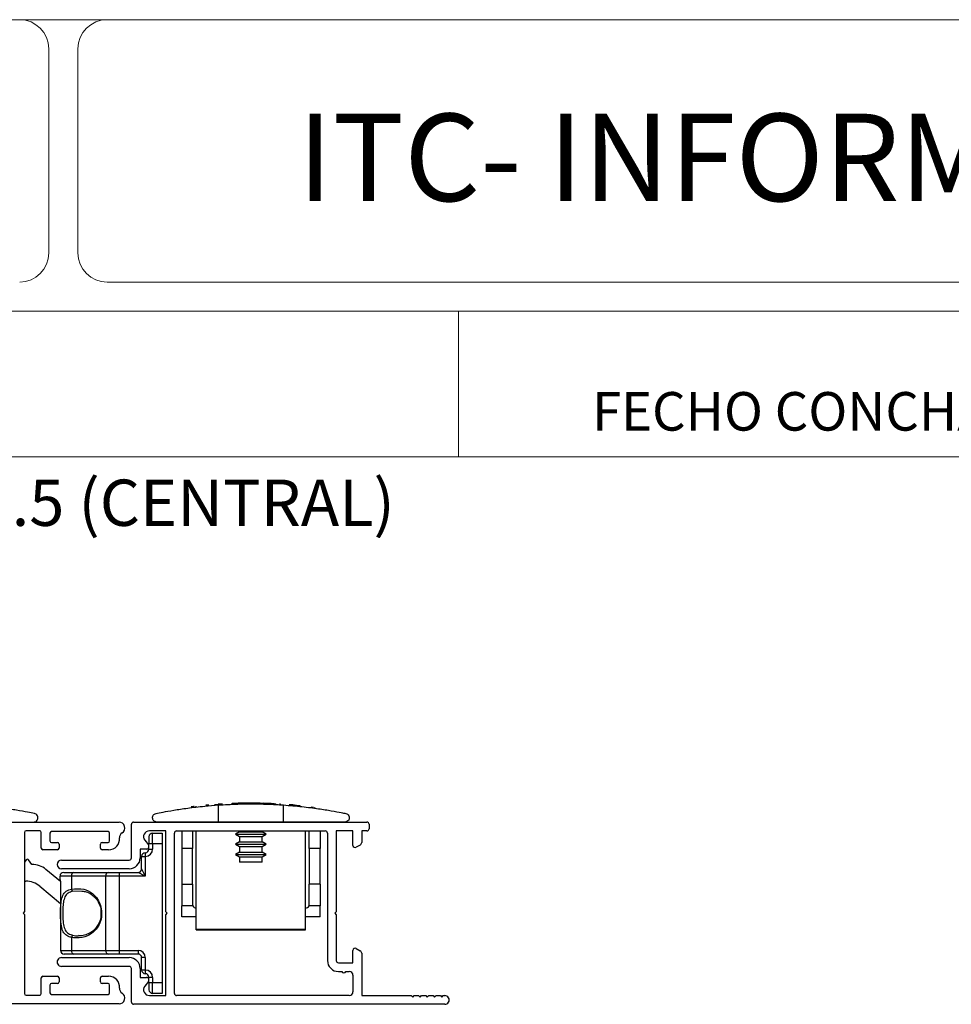
# Paper-space layout '86AC-5(2)' of a CAD drawing. Units: millimetres. Extents: x 10 to 207, y 6 to 273.
# Drawn here: x 52 to 116, y 206 to 273 of the extents above; entities that cross this region are included whole.
import ezdxf

# ---------------------------------------------------------------- set-up
doc = ezdxf.new("R2010")
doc.units = ezdxf.units.MM
doc.styles.add('SLDTEXTSTYLE0', font='TXT', dxfattribs={"width": 0.605})
doc.styles.add('SLDTEXTSTYLE1', font='TXT', dxfattribs={"width": 0.630208})

psp = doc.layouts.new('86AC-5(2)')

# ---------------------------------------------------------------- linework, layer by layer
at = {"color": 7, "linetype": 'Continuous', "lineweight": 18, "true_color": 0xffffff}
psp.add_line((9.689, 273.16), (206.539, 273.16), dxfattribs=at)
at = {"color": 250, "linetype": 'Continuous', "lineweight": 18, "true_color": 0x191924}
for p, q in [((57.812, 273.16), (173.689, 273.16)), ((53.812, 257.16), (53.812, 271.16)), ((55.812, 257.16), (55.812, 271.16)), ((173.689, 255.16), (57.812, 255.16)), ((173.689, 253.16), (11.689, 253.16)), ((81.923, 253.16), (81.923, 243.16)), ((200.689, 243.16), (9.689, 243.16))]:
    psp.add_line(p, q, dxfattribs=at)
at = {"color": 7, "linetype": 'Continuous', "lineweight": 25}
for p, q in [((63.887, 219.204), (63.887, 219.185)), ((65.187, 219.311), (65.419, 219.328)), ((65.452, 218.106), (65.452, 219.28)), ((66.382, 219.356), (66.382, 219.395)), ((66.388, 219.356), (66.388, 219.381)), ((66.661, 219.39), (66.866, 219.396)), ((66.661, 219.356), (66.661, 219.39)), ((67.133, 219.402), (66.86, 219.396)), ((66.86, 219.356), (66.86, 219.396)), ((66.956, 219.398), (66.896, 219.397)), ((67.353, 219.405), (67.133, 219.402)), ((67.133, 219.356), (67.133, 219.402)), ((67.747, 219.406), (67.353, 219.405)), ((67.353, 219.356), (67.353, 219.405)), ((67.747, 219.356), (67.747, 219.406)), ((67.945, 219.356), (67.945, 219.405)), ((68.078, 219.356), (68.078, 219.404)), ((68.305, 219.4), (68.078, 219.404)), ((68.304, 219.409), (68.304, 219.356)), ((68.525, 219.356), (68.525, 219.395)), ((68.6, 219.402), (68.6, 219.393)), ((69.262, 219.356), (69.262, 219.368)), ((69.262, 219.368), (69.319, 219.365)), ((69.319, 219.356), (69.319, 219.365)), ((69.319, 219.364), (69.397, 219.361)), ((69.397, 219.356), (69.397, 219.361)), ((69.452, 219.356), (69.452, 219.358)), ((69.647, 219.356), (69.678, 219.356)), ((69.688, 219.355), (69.688, 219.344)), ((69.904, 218.106), (69.904, 219.28)), ((70.426, 219.29), (70.426, 219.304)), ((70.816, 219.255), (70.674, 219.267)), ((70.675, 219.218), (70.675, 219.291)), ((71.786, 219.146), (71.845, 219.139)), ((71.845, 219.138), (71.924, 219.129)), ((71.924, 219.129), (71.983, 219.121)), ((72.031, 219.115), (72.089, 219.107)), ((38.333, 218.105), (58.627, 218.105)), ((59.48, 215.655), (59.48, 217.955)), ((59.63, 218.105), (75.63, 218.105)), ((65.452, 218.106), (61.228, 218.106)), ((62.928, 218.106), (62.928, 218.105)), ((63.677, 218.106), (63.677, 218.105)), ((69.904, 218.106), (65.452, 218.106)), ((66.836, 218.106), (66.833, 218.105)), ((68.522, 218.105), (68.52, 218.106)), ((74.128, 218.106), (69.904, 218.106)), ((71.679, 218.105), (71.679, 218.106)), ((72.428, 218.106), (72.428, 218.105)), ((75.78, 217.955), (75.78, 217.655)), ((52.144, 217.399), (52.144, 211.968)), ((53.186, 217.505), (52.25, 217.505)), ((53.292, 216.314), (53.292, 217.399)), ((53.89, 217.349), (53.89, 216.813)), ((57.875, 217.455), (53.996, 217.455)), ((57.98, 216.813), (57.98, 217.349)), ((60.395, 216.861), (60.644, 216.536)), ((60.68, 217.105), (60.68, 216.605)), ((61.83, 217.505), (60.712, 217.505)), ((60.93, 216.605), (60.93, 217.355)), ((60.93, 217.355), (61.58, 217.355)), ((61.58, 217.355), (61.58, 216.605)), ((61.83, 211.955), (61.83, 217.505)), ((62.43, 206.355), (62.43, 217.355)), ((62.58, 217.505), (72.78, 217.505)), ((62.928, 217.505), (62.928, 216.306)), ((63.677, 217.505), (63.677, 216.306)), ((63.928, 210.761), (63.928, 217.505)), ((66.903, 217.445), (66.628, 217.286)), ((66.628, 217.286), (66.903, 217.127)), ((66.628, 217.286), (68.711, 217.286)), ((66.903, 217.505), (66.903, 217.445)), ((66.903, 217.445), (68.441, 217.445)), ((66.903, 217.127), (66.903, 216.745)), ((66.903, 217.127), (68.441, 217.127)), ((68.441, 217.445), (68.453, 217.445)), ((68.441, 217.127), (68.453, 217.127)), ((68.453, 217.445), (68.453, 217.505)), ((68.728, 217.286), (68.453, 217.445)), ((68.453, 217.127), (68.728, 217.286)), ((68.453, 216.745), (68.453, 217.127)), ((68.711, 217.286), (68.728, 217.286)), ((71.428, 210.761), (71.428, 217.505)), ((71.679, 216.306), (71.679, 217.505)), ((72.428, 217.505), (72.428, 216.306)), ((72.93, 217.355), (72.93, 208.605)), ((73.53, 217.505), (73.53, 211.955)), ((74.68, 217.505), (73.53, 217.505)), ((74.68, 216.505), (74.68, 217.505)), ((75.63, 217.505), (75.28, 217.505)), ((75.28, 217.505), (75.28, 216.707)), ((54.408, 216.208), (53.397, 216.208)), ((53.996, 216.707), (54.408, 216.707)), ((54.514, 216.601), (54.514, 216.314)), ((57.357, 216.314), (57.357, 216.601)), ((57.463, 216.707), (57.875, 216.707)), ((57.916, 216.208), (57.463, 216.208)), ((60.08, 216.255), (60.08, 215.655)), ((60.505, 216.255), (60.08, 216.255)), ((60.68, 216.255), (60.68, 216.605)), ((60.93, 216.605), (60.68, 216.605)), ((60.68, 216.255), (60.93, 216.255)), ((60.93, 216.605), (60.93, 216.255)), ((61.58, 216.605), (60.93, 216.605)), ((61.58, 216.605), (61.58, 207.105)), ((63.677, 216.306), (62.928, 216.306)), ((62.928, 216.306), (62.928, 213.856)), ((63.677, 213.856), (63.677, 216.306)), ((66.903, 216.745), (66.628, 216.586)), ((66.628, 216.586), (66.903, 216.427)), ((66.628, 216.586), (68.711, 216.586)), ((66.903, 216.745), (68.441, 216.745)), ((66.903, 216.427), (66.903, 216.045)), ((66.903, 216.427), (68.441, 216.427)), ((68.441, 216.745), (68.453, 216.745)), ((68.441, 216.427), (68.453, 216.427)), ((68.728, 216.586), (68.453, 216.745)), ((68.453, 216.427), (68.728, 216.586)), ((68.453, 216.045), (68.453, 216.427)), ((68.711, 216.586), (68.728, 216.586)), ((72.428, 216.306), (71.679, 216.306)), ((71.679, 216.306), (71.679, 213.856)), ((72.428, 213.856), (72.428, 216.306)), ((75.18, 216.534), (74.905, 216.375)), ((52.256, 215.514), (52.144, 215.355)), ((52.638, 215.205), (52.42, 215.514)), ((54.68, 215.505), (59.33, 215.505)), ((60.18, 215.755), (60.43, 215.755)), ((60.18, 214.905), (60.18, 215.755)), ((60.43, 216.005), (60.43, 215.755)), ((60.43, 215.755), (60.43, 214.405)), ((66.903, 216.045), (66.628, 215.886)), ((66.628, 215.886), (66.903, 215.727)), ((66.628, 215.886), (68.711, 215.886)), ((66.903, 216.045), (68.441, 216.045)), ((66.903, 215.727), (66.903, 215.356)), ((66.903, 215.727), (68.441, 215.727)), ((68.441, 216.045), (68.453, 216.045)), ((68.441, 215.727), (68.453, 215.727)), ((68.728, 215.886), (68.453, 216.045)), ((68.453, 215.727), (68.728, 215.886)), ((68.453, 215.356), (68.453, 215.727)), ((68.711, 215.886), (68.728, 215.886)), ((52.648, 215.205), (52.638, 215.205)), ((54.607, 214.02), (53.612, 214.854)), ((59.33, 214.905), (54.68, 214.905)), ((60.18, 214.905), (60.43, 214.405)), ((68.453, 215.356), (66.903, 215.356)), ((54.58, 214.155), (54.58, 214.405)), ((55.363, 214.405), (54.58, 214.405)), ((54.585, 214.149), (54.58, 214.155)), ((54.83, 214.655), (55.535, 214.655)), ((57.713, 214.405), (55.363, 214.405)), ((55.363, 214.405), (55.363, 213.511)), ((55.535, 214.655), (57.897, 214.655)), ((57.713, 209.305), (57.713, 214.405)), ((58.631, 214.405), (57.713, 214.405)), ((57.897, 214.655), (58.631, 214.655)), ((58.631, 214.655), (58.631, 214.405)), ((58.631, 214.655), (59.93, 214.655)), ((60.43, 214.405), (58.631, 214.405)), ((58.631, 214.405), (58.631, 209.305)), ((60.43, 214.405), (59.93, 214.655)), ((52.144, 214.055), (52.23, 214.055)), ((53.194, 213.704), (54.607, 212.518)), ((54.607, 214.033), (54.607, 209.305)), ((54.609, 214.026), (54.609, 209.305)), ((62.928, 213.856), (63.677, 213.856)), ((62.928, 213.856), (62.928, 212.356)), ((63.677, 213.856), (63.677, 212.425)), ((72.428, 213.856), (71.679, 213.856)), ((71.679, 212.425), (71.679, 213.856)), ((72.428, 213.856), (72.428, 212.356)), ((56.098, 213.356), (55.466, 213.365)), ((63.689, 212.356), (62.928, 212.356)), ((62.928, 211.606), (62.928, 212.356)), ((72.428, 212.356), (71.666, 212.356)), ((72.428, 211.606), (72.428, 212.356)), ((52.144, 211.968), (52.044, 211.868)), ((52.044, 211.868), (52.144, 211.769)), ((52.144, 211.769), (52.144, 206.338)), ((61.93, 211.855), (61.83, 211.955)), ((61.83, 211.755), (61.93, 211.855)), ((61.83, 206.205), (61.83, 211.755)), ((63.928, 211.606), (62.928, 211.606)), ((72.428, 211.606), (71.428, 211.606)), ((73.53, 211.955), (73.43, 211.855)), ((73.43, 211.855), (73.53, 211.755)), ((73.53, 211.755), (73.53, 208.605)), ((55.363, 210.199), (55.363, 209.305)), ((63.928, 210.761), (71.428, 210.761)), ((63.928, 210.706), (63.928, 210.761)), ((63.928, 210.706), (71.428, 210.706)), ((71.428, 210.706), (71.428, 210.761)), ((74.905, 209.435), (75.18, 209.276)), ((54.609, 209.305), (55.363, 209.305)), ((54.68, 208.805), (59.33, 208.805)), ((55.535, 209.055), (54.857, 209.055)), ((55.363, 209.305), (57.713, 209.305)), ((57.897, 209.055), (55.535, 209.055)), ((57.713, 209.305), (58.631, 209.305)), ((58.631, 209.055), (57.897, 209.055)), ((58.631, 209.305), (59.93, 209.305)), ((58.631, 209.305), (58.631, 209.055)), ((59.93, 209.055), (58.631, 209.055)), ((59.93, 209.305), (59.93, 209.055)), ((60.18, 207.955), (60.18, 208.805)), ((60.43, 208.805), (60.18, 208.805)), ((60.43, 208.805), (60.43, 207.955)), ((74.68, 208.455), (74.68, 209.305)), ((75.28, 209.103), (75.28, 206.205)), ((59.33, 208.205), (54.68, 208.205)), ((73.68, 208.455), (74.68, 208.455)), ((53.292, 206.338), (53.292, 207.423)), ((53.397, 207.529), (54.408, 207.529)), ((54.514, 207.423), (54.514, 207.136)), ((57.357, 207.136), (57.357, 207.423)), ((57.463, 207.529), (57.916, 207.529)), ((59.48, 205.755), (59.48, 208.055)), ((60.08, 208.055), (60.08, 207.455)), ((60.08, 207.455), (60.505, 207.455)), ((60.43, 207.955), (60.18, 207.955)), ((60.43, 207.955), (60.43, 207.705)), ((60.93, 207.455), (60.68, 207.455)), ((60.68, 207.282), (60.68, 207.455)), ((60.93, 207.455), (60.93, 207.105)), ((73.68, 207.855), (73.914, 207.855)), ((74.197, 207.855), (74.43, 207.855)), ((74.68, 207.605), (74.68, 206.455)), ((53.89, 206.924), (53.89, 206.388)), ((54.408, 207.03), (53.996, 207.03)), ((57.875, 207.03), (57.463, 207.03)), ((57.98, 206.388), (57.98, 206.924)), ((60.644, 207.173), (60.395, 206.848)), ((60.68, 207.105), (60.68, 207.278)), ((60.68, 207.105), (60.93, 207.105)), ((60.68, 207.105), (60.68, 206.605)), ((60.93, 207.105), (61.58, 207.105)), ((60.93, 206.355), (60.93, 207.105)), ((61.58, 207.105), (61.58, 206.355)), ((52.25, 206.232), (53.186, 206.232)), ((53.996, 206.282), (57.875, 206.282)), ((60.712, 206.205), (61.83, 206.205)), ((61.58, 206.355), (60.93, 206.355)), ((74.43, 206.205), (62.58, 206.205)), ((75.28, 206.205), (78.68, 206.205)), ((78.68, 206.205), (78.78, 206.105)), ((78.78, 206.105), (78.88, 206.205)), ((78.88, 206.205), (79.18, 206.205)), ((79.18, 206.205), (79.28, 206.105)), ((79.28, 206.105), (79.38, 206.205)), ((79.38, 206.205), (79.68, 206.205)), ((79.68, 206.205), (79.78, 206.105)), ((79.78, 206.105), (79.88, 206.205)), ((79.88, 206.205), (80.18, 206.205)), ((80.18, 206.205), (80.28, 206.105)), ((80.28, 206.105), (80.38, 206.205)), ((80.38, 206.205), (80.68, 206.205)), ((80.68, 206.205), (80.78, 206.105)), ((80.78, 206.105), (80.88, 206.205)), ((80.88, 206.205), (80.98, 206.205)), ((58.627, 205.633), (33.04, 205.633)), ((80.98, 205.605), (59.63, 205.605))]:
    psp.add_line(p, q, dxfattribs=at)
at = {"color": 8, "linetype": 'Continuous', "lineweight": 25}
for p, q in [((66.381, 219.356), (66.381, 219.38)), ((68.329, 219.356), (68.329, 219.4)), ((54.609, 209.305), (54.607, 209.305))]:
    psp.add_line(p, q, dxfattribs=at)
at = {"color": 250, "linetype": 'Continuous', "lineweight": 18, "true_color": 0x191924}
for centre, start, end in [((51.812, 271.16), 0, 90), ((57.812, 271.16), 90, 180), ((51.812, 257.16), 270, 0), ((57.812, 257.16), 180, 270)]:
    psp.add_arc(centre, 2, start, end, dxfattribs=at)
at = {"color": 7, "linetype": 'Continuous', "lineweight": 25}
for centre, radius, start, end in [((67.678, 186.779), 32.627, 93.43864, 93.96242), ((67.678, 186.779), 32.627, 91.78637, 92.26587), ((67.678, 186.779), 32.627, 89.29717, 89.53119), ((67.678, 186.779), 32.627, 87.21687, 88.51322), ((58.627, 217.705), 0.4, 301.49728, 90), ((59.63, 217.955), 0.15, 90, 180.00396), ((75.63, 217.955), 0.15, 359.99893, 90.01172), ((75.63, 217.655), 0.15, 270.00277, 359.99356), ((52.25, 217.399), 0.106, 90, 180), ((53.186, 217.399), 0.106, 0, 90), ((53.996, 217.349), 0.106, 90, 180), ((57.875, 217.349), 0.106, 0, 90), ((57.916, 216.958), 0.75, 270, 4.82545), ((59.027, 217.052), 0.366, 121.49728, 184.82545), ((60.712, 217.105), 0.4, 90.00329, 217.5291), ((60.93, 217.105), 0.25, 90.00007, 180.00007), ((62.58, 217.355), 0.15, 89.9963, 180.00002), ((72.78, 217.355), 0.15, 359.9885, 90.00018), ((53.397, 216.314), 0.106, 180, 270), ((53.996, 216.813), 0.106, 180, 270), ((54.408, 216.601), 0.106, 0, 90), ((54.408, 216.314), 0.106, 270, 0), ((57.463, 216.601), 0.106, 90, 180), ((57.463, 216.314), 0.106, 180, 270), ((57.875, 216.813), 0.106, 270, 0), ((60.43, 216.255), 0.5, 270.00007, 0.00007), ((60.43, 216.255), 0.25, 270.00007, 0.00007), ((60.505, 216.43), 0.175, 270.00277, 37.51928), ((74.83, 216.505), 0.15, 180.00007, 300.00153), ((75.08, 216.707), 0.2, 300.00301, 0.00302), ((52.338, 215.456), 0.1, 35.21759, 144.78241), ((54.68, 215.205), 0.3, 90.00007, 269.99816), ((59.33, 215.655), 0.75, 270.00032, 359.99906), ((59.33, 215.655), 0.15, 270.00364, 0.00032), ((60.43, 215.755), 0.25, 90.00007, 180.00007), ((52.648, 213.705), 1.5, 50, 90), ((59.93, 214.905), 0.25, 270.00007, 0.00007), ((54.83, 214.405), 0.25, 90.00007, 180.00007), ((55.583, 214.438), 0.222, 102.4882, 188.54196), ((57.936, 214.434), 0.225, 100.0744, 187.37593), ((52.23, 212.555), 1.5, 50, 90), ((55.527, 213.517), 0.164, 182.08247, 248.30077), ((63.877, 212.425), 0.2, 200.2581, 284.74427), ((71.479, 212.425), 0.199, 255.01631, 339.67381), ((55.527, 210.193), 0.164, 111.69937, 177.91767), ((74.83, 209.305), 0.15, 59.99901, 180.01043), ((54.68, 208.505), 0.3, 89.9966, 270.00007), ((54.857, 209.305), 0.25, 180.00007, 270.00007), ((54.858, 209.303), 0.249, 179.66582, 269.66188), ((55.583, 209.272), 0.222, 171.45818, 257.51194), ((57.936, 209.276), 0.225, 172.62422, 259.92575), ((59.33, 208.055), 0.75, 0.00007, 90.00084), ((59.93, 208.805), 0.5, 0.00007, 90.00007), ((59.93, 208.805), 0.25, 0.00007, 90.00007), ((75.08, 209.103), 0.2, 359.99987, 60.00566), ((59.33, 208.055), 0.15, 0.00007, 90.00007), ((73.68, 208.605), 0.75, 180.00007, 270.00007), ((73.68, 208.605), 0.15, 180.01268, 269.99893), ((53.397, 207.423), 0.106, 90, 180), ((54.408, 207.423), 0.106, 360, 90), ((57.463, 207.423), 0.106, 90, 180), ((57.916, 206.779), 0.75, 355.23297, 90), ((60.43, 207.955), 0.25, 180.00007, 270.00007), ((60.43, 207.455), 0.5, 0.00007, 90.00007), ((60.43, 207.455), 0.25, 0.00007, 90.00007), ((60.505, 207.28), 0.175, 322.46689, 90.00561), ((74.055, 207.904), 0.15, 199.28422, 340.71592), ((74.43, 207.605), 0.25, 359.98829, 90.00498), ((53.996, 206.924), 0.106, 90, 180), ((54.408, 207.136), 0.106, 270, 360), ((57.463, 207.136), 0.106, 180, 270), ((57.875, 206.924), 0.106, 360, 90), ((60.712, 206.605), 0.4, 142.46898, 270.00007), ((52.25, 206.338), 0.106, 180, 270), ((53.186, 206.338), 0.106, 270, 0), ((53.996, 206.388), 0.106, 180, 270), ((57.875, 206.388), 0.106, 270, 360), ((58.627, 206.033), 0.4, 270, 58.49437), ((59.027, 206.686), 0.366, 175.23297, 238.49437), ((60.93, 206.605), 0.25, 180.00007, 270.00007), ((62.58, 206.355), 0.15, 180.01153, 270.00007), ((74.43, 206.455), 0.25, 269.99728, 0.00057), ((80.98, 205.905), 0.3, 270.00007, 90.00198), ((59.63, 205.755), 0.15, 180.00007, 270.00007)]:
    psp.add_arc(centre, radius, start, end, dxfattribs=at)
for points, knots in [([(52.818, 218.699), (52.676, 218.727), (52.387, 218.785), (51.639, 218.921), (50.672, 219.067), (49.621, 219.194), (48.852, 219.254), (48.534, 219.279)], [0, 0, 0, 0, 0.208983, 0.424105, 0.633061, 0.847998, 1, 1, 1, 1]), ([(61.168, 218.7), (61.311, 218.729), (61.6, 218.787), (62.348, 218.922), (63.315, 219.068), (64.366, 219.196), (65.134, 219.256), (65.452, 219.28)], [0, 0, 0, 0, 0.209059, 0.424259, 0.633292, 0.848308, 1, 1, 1, 1]), ([(63.778, 219.172), (63.75, 219.169), (63.694, 219.162), (63.638, 219.155), (63.605, 219.151), (63.589, 219.149), (63.582, 219.148), (63.587, 219.149), (63.589, 219.149)], [0, 0, 0, 0, 0.249342, 0.49861, 0.623912, 0.748718, 0.873929, 1, 1, 1, 1]), ([(64.788, 219.278), (64.782, 219.277), (64.769, 219.276), (64.733, 219.273), (64.692, 219.269), (64.645, 219.265), (64.606, 219.261), (64.579, 219.259)], [0, 0, 0, 0, 0.24997, 0.499581, 0.624586, 0.749662, 1, 1, 1, 1]), ([(65.452, 219.28), (65.881, 219.305), (66.74, 219.355), (68.197, 219.362), (69.258, 219.322), (69.785, 219.288), (69.904, 219.28)], [0, 0, 0, 0, 0.3044309, 0.6089223, 0.9121958, 1, 1, 1, 1]), ([(66.896, 219.397), (66.892, 219.397), (66.883, 219.397), (66.83, 219.395), (66.762, 219.393), (66.709, 219.392), (66.683, 219.391)], [0, 0, 0, 0, 0.249495, 0.499048, 0.749002, 1, 1, 1, 1]), ([(67.945, 219.405), (67.933, 219.405), (67.91, 219.405), (67.876, 219.406), (67.846, 219.406), (67.793, 219.406), (67.767, 219.406), (67.747, 219.406)], [0, 0, 0, 0, 0.125613, 0.250923, 0.376371, 0.501864, 1, 1, 1, 1]), ([(68.306, 219.4), (68.305, 219.4), (68.302, 219.4), (68.311, 219.4), (68.323, 219.4), (68.329, 219.4)], [0, 0, 0, 0, 0.151061, 0.574062, 1, 1, 1, 1]), ([(68.329, 219.4), (68.34, 219.399), (68.362, 219.399), (68.412, 219.398), (68.468, 219.397), (68.506, 219.396), (68.525, 219.395)], [0, 0, 0, 0, 0.249734, 0.499356, 0.749108, 1, 1, 1, 1]), ([(69.904, 219.28), (70.34, 219.245), (71.224, 219.173), (72.328, 219.028), (73.238, 218.883), (73.854, 218.768), (74.091, 218.72), (74.188, 218.7)], [0, 0, 0, 0, 0.209553, 0.425237, 0.634768, 0.850361, 1, 1, 1, 1]), ([(70.649, 219.271), (70.629, 219.272), (70.59, 219.276), (70.5, 219.284), (70.403, 219.292), (70.338, 219.298), (70.305, 219.3)], [0, 0, 0, 0, 0.2493474, 0.4974781, 0.7470491, 1, 1, 1, 1]), ([(70.674, 219.268), (70.674, 219.268), (70.675, 219.268), (70.66, 219.27), (70.649, 219.271)], [0, 0, 0, 0, 0.216844, 1, 1, 1, 1]), ([(70.83, 219.254), (70.827, 219.254), (70.824, 219.254), (70.841, 219.253), (70.857, 219.251), (70.865, 219.25)], [0, 0, 0, 0, 0.4994329, 0.7490471, 1, 1, 1, 1]), ([(70.865, 219.25), (70.874, 219.249), (70.892, 219.248), (70.938, 219.243), (70.992, 219.238), (71.029, 219.234), (71.048, 219.232)], [0, 0, 0, 0, 0.249738, 0.499365, 0.749111, 1, 1, 1, 1]), ([(52.758, 218.105), (52.804, 218.112), (52.988, 218.142), (53.058, 218.298), (53.058, 218.404), (53.058, 218.405)], [0, 0, 0, 0, 0.249191, 0.994285, 1, 1, 1, 1]), ([(53.058, 218.405), (53.058, 218.406), (53.058, 218.496), (53.005, 218.632), (52.859, 218.684), (52.818, 218.699)], [0, 0, 0, 0, 0.006381, 0.721888, 1, 1, 1, 1]), ([(61.228, 218.106), (61.182, 218.113), (61.048, 218.133), (60.955, 218.265), (60.931, 218.344), (60.928, 218.392), (60.928, 218.395), (60.928, 218.398), (60.928, 218.4), (60.928, 218.402), (60.928, 218.404), (60.928, 218.405), (60.928, 218.407), (60.928, 218.408), (60.928, 218.41), (60.928, 218.414), (60.928, 218.424), (60.93, 218.45), (60.947, 218.534), (61.012, 218.645), (61.128, 218.686), (61.168, 218.7)], [0, 0, 0, 0, 0.137361, 0.39757, 0.519023, 0.522259, 0.524423, 0.525885, 0.526883, 0.52789, 0.528281, 0.528677, 0.528943, 0.529208, 0.529614, 0.530622, 0.5346, 0.550352, 0.613216, 0.865065, 1, 1, 1, 1]), ([(74.428, 218.406), (74.428, 218.405), (74.428, 218.3), (74.358, 218.143), (74.174, 218.114), (74.128, 218.106)], [0, 0, 0, 0, 0.005715, 0.750809, 1, 1, 1, 1]), ([(74.188, 218.7), (74.229, 218.686), (74.375, 218.633), (74.428, 218.498), (74.428, 218.407), (74.428, 218.406)], [0, 0, 0, 0, 0.278112, 0.993619, 1, 1, 1, 1]), ([(54.585, 214.149), (54.588, 214.143), (54.593, 214.132), (54.603, 214.08), (54.608, 214.04), (54.609, 214.026), (54.609, 214.026)], [0, 0, 0, 0, 0.402596, 0.8068, 0.990821, 1, 1, 1, 1]), ([(55.363, 210.199), (55.337, 210.205), (55.185, 210.239), (54.948, 210.352), (54.739, 210.648), (54.641, 211.098), (54.612, 211.645), (54.616, 212.201), (54.654, 212.699), (54.763, 213.108), (54.981, 213.396), (55.235, 213.472), (55.363, 213.511)], [0, 0, 0, 0, 0.022213, 0.127241, 0.235763, 0.348349, 0.460319, 0.569166, 0.672543, 0.774769, 0.886891, 1, 1, 1, 1]), ([(55.363, 213.511), (55.648, 213.536), (56.149, 213.582), (56.765, 213.277), (57.153, 212.866), (57.376, 212.402), (57.457, 211.918), (57.41, 211.457), (57.255, 211.021), (56.948, 210.588), (56.416, 210.229), (55.849, 210.12), (55.476, 210.18), (55.363, 210.199)], [0, 0, 0, 0, 0.155425, 0.274078, 0.360021, 0.427201, 0.494893, 0.552561, 0.608579, 0.687374, 0.794566, 0.937479, 1, 1, 1, 1]), ([(55.466, 213.365), (55.346, 213.33), (55.109, 213.261), (54.901, 212.997), (54.799, 212.622), (54.764, 212.168), (54.76, 211.664), (54.787, 211.169), (54.879, 210.756), (55.077, 210.483), (55.3, 210.381), (55.441, 210.35), (55.466, 210.345)], [0, 0, 0, 0, 0.112786, 0.223574, 0.325347, 0.429673, 0.540361, 0.653671, 0.765989, 0.873228, 0.977692, 1, 1, 1, 1]), ([(56.081, 213.378), (56.183, 213.364), (56.405, 213.334), (56.713, 213.176), (56.987, 212.948), (57.194, 212.669), (57.327, 212.353), (57.393, 212.102), (57.388, 211.964), (57.388, 211.943)], [0, 0, 0, 0, 0.17048, 0.37125, 0.548947, 0.704696, 0.844101, 0.97546, 1, 1, 1, 1]), ([(63.677, 212.425), (63.679, 212.403), (63.681, 212.379), (63.689, 212.357), (63.689, 212.356)], [0, 0, 0, 0, 0.94702, 1, 1, 1, 1]), ([(71.666, 212.356), (71.671, 212.373), (71.678, 212.396), (71.678, 212.419), (71.679, 212.425)], [0, 0, 0, 0, 0.740105, 1, 1, 1, 1]), ([(57.388, 211.943), (57.39, 211.841), (57.395, 211.62), (57.309, 211.294), (57.161, 210.989), (56.951, 210.726), (56.68, 210.511), (56.348, 210.366), (56.067, 210.297), (55.899, 210.312), (55.863, 210.315)], [0, 0, 0, 0, 0.096097, 0.210011, 0.327922, 0.457171, 0.602734, 0.766711, 0.949922, 1, 1, 1, 1])]:
    psp.add_open_spline(points, degree=3, knots=knots, dxfattribs=at)
at = {"color": 8, "linetype": 'Continuous', "lineweight": 25}
psp.add_open_spline([(55.466, 210.345), (55.581, 210.318), (55.714, 210.286), (55.844, 210.312), (55.862, 210.315)], degree=3, knots=[0, 0, 0, 0, 0.858895, 1, 1, 1, 1], dxfattribs=at)

# ---------------------------------------------------------------- texts
at = {"color": 250, "linetype": 'Continuous', "lineweight": 18, "true_color": 0x191924, "insert": (115.474, 266.713), "char_height": 6, "attachment_point": 2, "style": 'SLDTEXTSTYLE1'}
psp.add_mtext('ITC- INFORME TÉCNICO', dxfattribs=at)
at = {"color": 7, "linetype": 'Continuous', "lineweight": 18, "true_color": 0xffffff, "insert": (118.728, 247.611), "char_height": 2.64583, "attachment_point": 2, "style": 'SLDTEXTSTYLE0'}
psp.add_mtext('FECHO CONCHA TOUCH SQUARE', dxfattribs=at)
at = {"color": 7, "linetype": 'Continuous', "lineweight": 0, "insert": (36.985, 241.605), "char_height": 3.175, "attachment_point": 1, "style": 'SLDTEXTSTYLE0'}
psp.add_mtext('ALUK 2.5 (CENTRAL)', dxfattribs=at)

doc.saveas('drawing.dxf')
